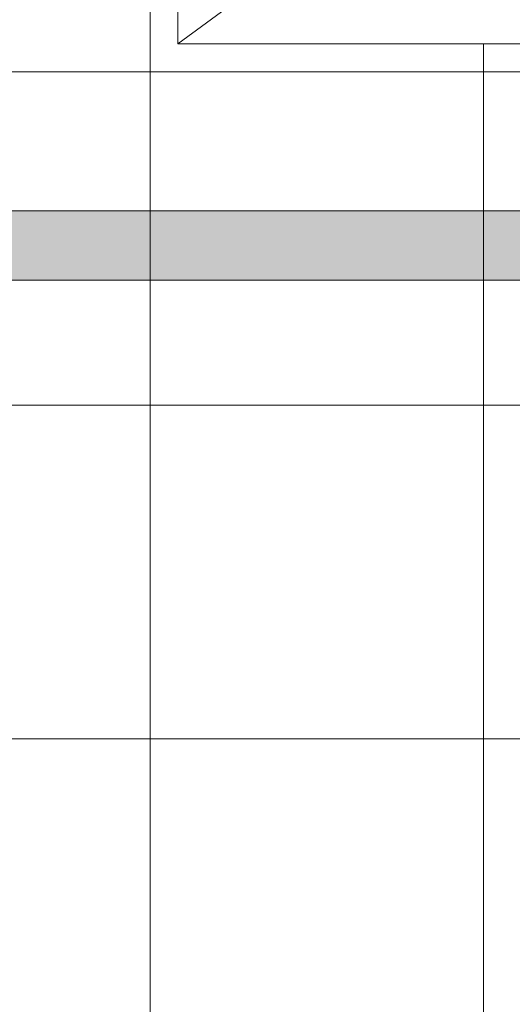
# Model space of a CAD drawing. Units: inches. Extents: x 2 to 891, y -14 to 291.
# Drawn here: x 339 to 348, y 213 to 231 of the extents above; entities that cross this region are included whole.
import ezdxf

# ---------------------------------------------------------------- set-up
doc = ezdxf.new("R2010")
doc.units = ezdxf.units.IN
doc.header["$LTSCALE"] = 0.375
doc.header["$MEASUREMENT"] = 0
doc.layers.get('0').update_dxf_attribs({"lineweight": 13})
doc.layers.add('FILL1', color=254, linetype='Continuous', lineweight=13)
doc.layers.add('OBJECT', color=7, linetype='Continuous', lineweight=13)

# ---------------------------------------------------------------- blocks, each defined once
blk = doc.blocks.new('*U46')
at = {"layer": 'FILL1'}
blk.add_hatch(color=256, dxfattribs=at).paths.add_polyline_path([(0, 0.625, 1), (0, -0.625), (42, -0.625, 1), (42, 0.625)])
for points in [[(42, -0.625, 1), (42, 0.625), (0, 0.625, 1), (0, -0.625)], [(42, 0.625), (0, 0.625, 1), (0, -0.625), (42, -0.625, 1)]]:
    blk.add_lwpolyline(points, format="xyb", close=True)
blk = doc.blocks.new('A$C3BEA229C')
for p, q in [((43.235, 71.576), (43.235, 53.576)), ((43.235, 71.576), (43.235, 53.576)), ((43.735, 57.795), (43.735, 54.076)), ((45.804, 55.6), (43.735, 54.076)), ((60.735, 54.076), (43.735, 54.076)), ((49.235, 54.076), (49.235, 53.576)), ((49.235, 54.076), (49.235, 53.576)), ((12.047, 53.576), (62.422, 53.576)), ((43.235, 53.576), (43.235, 20.451)), ((49.235, 53.576), (49.235, 20.451)), ((12.047, 47.576), (62.422, 47.576)), ((12.047, 41.576), (62.422, 41.576))]:
    blk.add_line(p, q)

msp = doc.modelspace()

# ---------------------------------------------------------------- block references
at = {"layer": 'OBJECT'}
for name, p in [('A$C3BEA229C', (298.4118108, 176.193273)), ('*U46', (314.6465451, 226.6442777))]:
    msp.add_blockref(name, p, dxfattribs=at)

doc.saveas('drawing.dxf')
